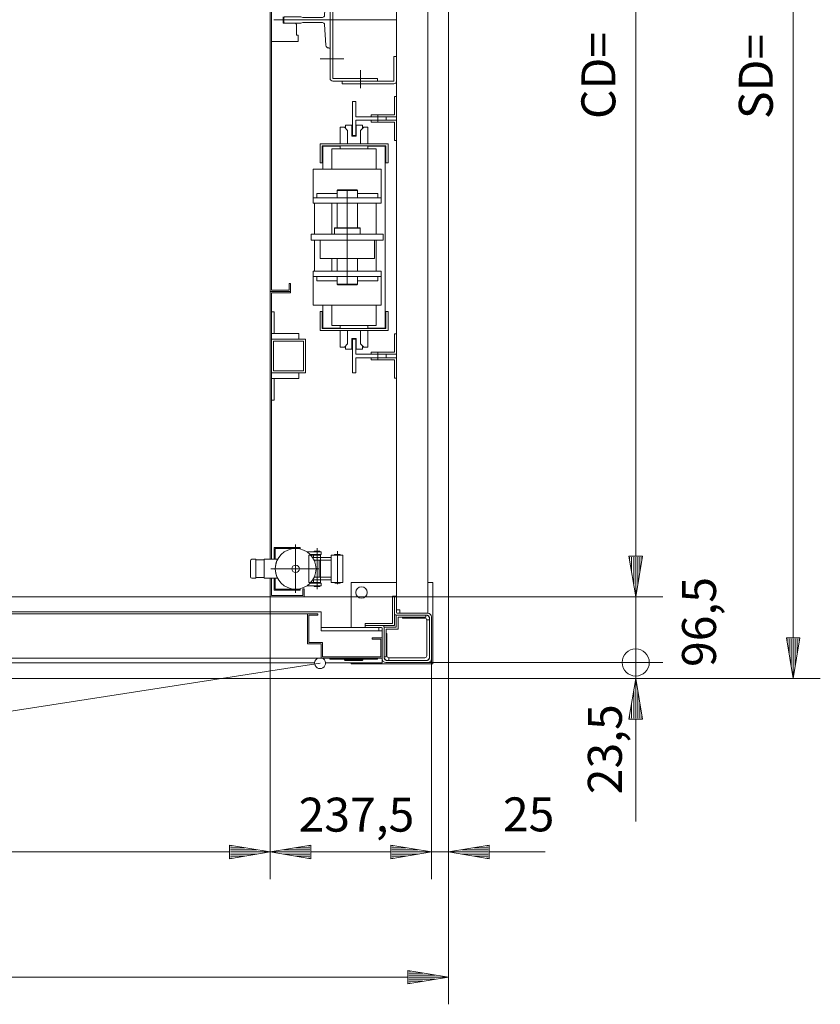
# Model space of a CAD drawing. Units: inches. Extents: x 0 to 11880, y 0 to 8400.
# Drawn here: x 7224 to 8403, y 1654 to 3104 of the extents above; entities that cross this region are included whole.
import ezdxf

# ---------------------------------------------------------------- set-up
doc = ezdxf.new("R2010")
doc.units = ezdxf.units.IN
doc.header["$MEASUREMENT"] = 0
doc.layers.get('0').update_dxf_attribs({"lineweight": 0})
for name, color, linetype, lineweight in [('1', 7, 'Continuous', 0), ('49', 7, 'Continuous', 0), ('englisch', 7, 'Continuous', 0)]:
    doc.layers.add(name, color=color, linetype=linetype, lineweight=lineweight)
doc.styles.add('ARIAL', font='arial.ttf.shx')

# ---------------------------------------------------------------- blocks, each defined once
blk = doc.blocks.new('BEM_0017', base_point=(7592.8, 2253.8))
at = {"layer": '49', "color": 4}
for p, q in [((7592.8, 1838.1), (7592.8, 2253.8)), ((7830.3, 1838.1), (7830.3, 2162.8)), ((7592.8, 1878.1), (7652.8, 1888.1)), ((7651.3, 1887.1), (7648.3, 1887.1)), ((7652.8, 1888.1), (7652.8, 1868.1)), ((7770.3, 1868.1), (7770.3, 1888.1)), ((7770.3, 1888.1), (7830.3, 1878.1)), ((7771.8, 1887.1), (7774.8, 1887.1)), ((7652.8, 1868.1), (7592.8, 1878.1)), ((7651.3, 1878.1), (7594.3, 1878.1)), ((7651.3, 1881.1), (7612.3, 1881.1)), ((7651.3, 1875.1), (7612.3, 1875.1)), ((7651.3, 1884.1), (7630.3, 1884.1)), ((7651.3, 1872.1), (7630.3, 1872.1)), ((7652.8, 1878.1), (7770.3, 1878.1)), ((7830.3, 1878.1), (7770.3, 1868.1)), ((7771.8, 1884.1), (7792.8, 1884.1)), ((7771.8, 1881.1), (7810.8, 1881.1)), ((7771.8, 1878.1), (7828.8, 1878.1)), ((7771.8, 1875.1), (7810.8, 1875.1)), ((7771.8, 1872.1), (7792.8, 1872.1)), ((7651.3, 1869.1), (7648.3, 1869.1)), ((7771.8, 1869.1), (7774.8, 1869.1))]:
    blk.add_line(p, q, dxfattribs=at)
at = {"layer": '49', "color": 2, "style": 'ARIAL'}
blk.add_text('237,5', height=50, rotation=0, dxfattribs=at).set_placement((7634.6, 1908.1))
blk = doc.blocks.new('BEM_0018', base_point=(7830.3, 2162.8))
at = {"layer": '49', "color": 4}
for p, q in [((7830.3, 1838.1), (7830.3, 2162.8)), ((7855.3, 1838.1), (7855.3, 2133.8)), ((7830.3, 1878.1), (7770.3, 1888.1)), ((7770.3, 1888.1), (7770.3, 1868.1)), ((7771.8, 1887.1), (7774.8, 1887.1)), ((7915.3, 1888.1), (7855.3, 1878.1)), ((7913.8, 1887.1), (7910.8, 1887.1)), ((7915.3, 1868.1), (7915.3, 1888.1)), ((7770.3, 1878.1), (7690.3, 1878.1)), ((7770.3, 1868.1), (7830.3, 1878.1)), ((7771.8, 1884.1), (7792.8, 1884.1)), ((7771.8, 1881.1), (7810.8, 1881.1)), ((7771.8, 1878.1), (7828.8, 1878.1)), ((7771.8, 1875.1), (7810.8, 1875.1)), ((7771.8, 1872.1), (7792.8, 1872.1)), ((7830.3, 1878.1), (7855.3, 1878.1)), ((7855.3, 1878.1), (7915.3, 1868.1)), ((7913.8, 1878.1), (7856.8, 1878.1)), ((7913.8, 1881.1), (7874.8, 1881.1)), ((7913.8, 1875.1), (7874.8, 1875.1)), ((7913.8, 1884.1), (7892.8, 1884.1)), ((7913.8, 1872.1), (7892.8, 1872.1)), ((7915.3, 1878.1), (7997.5, 1878.1)), ((7771.8, 1869.1), (7774.8, 1869.1)), ((7913.8, 1869.1), (7910.8, 1869.1))]:
    blk.add_line(p, q, dxfattribs=at)
at = {"layer": '49', "color": 2, "style": 'ARIAL'}
blk.add_text('25', height=50, rotation=360, dxfattribs=at).set_placement((7935.5, 1908.5))
blk = doc.blocks.new('BEM_0019', base_point=(7824.8, 2157.3))
at = {"layer": '49', "color": 4}
for p, q in [((8131, 2157.3), (8131, 2239.3)), ((8171, 2157.3), (7824.8, 2157.3)), ((8131, 2133.8), (8131, 2157.3)), ((8171, 2133.8), (7855.3, 2133.8)), ((8131, 2133.8), (8121, 2073.8)), ((8141, 2073.8), (8131, 2133.8)), ((8131, 2075.3), (8131, 2132.3)), ((8128, 2075.3), (8128, 2114.3)), ((8134, 2075.3), (8134, 2114.3)), ((8125, 2075.3), (8125, 2096.3)), ((8137, 2075.3), (8137, 2096.3)), ((8122, 2075.3), (8122, 2078.3)), ((8140, 2075.3), (8140, 2078.3)), ((8121, 2073.8), (8141, 2073.8)), ((8131, 2073.8), (8131, 1923.2))]:
    blk.add_line(p, q, dxfattribs=at)
blk.add_circle((8131, 2157.3), 20, dxfattribs=at)
at = {"layer": '49', "color": 2, "style": 'ARIAL'}
blk.add_text('23,5', height=50, rotation=90, dxfattribs=at).set_placement((8110.6, 1963.2))
blk = doc.blocks.new('BEM_0020', base_point=(7642.8, 2253.8))
at = {"layer": '49', "color": 4}
for p, q in [((8171, 2253.8), (7642.8, 2253.8)), ((8131, 2157.3), (8131, 2253.8)), ((8171, 2157.3), (7824.8, 2157.3))]:
    blk.add_line(p, q, dxfattribs=at)
at = {"layer": '49', "color": 2, "style": 'ARIAL'}
blk.add_text('96,5', height=50, rotation=90, dxfattribs=at).set_placement((8249.2, 2150.7))
blk = doc.blocks.new('VERRIEGELUNGSMAGNET_______00136', base_point=(7352.7, 2914))
at = {"layer": '1', "color": 2}
for p, q in [((7636.8, 2326.8), (7598.8, 2326.8)), ((7598.8, 2326.8), (7598.8, 2309.3)), ((7636.8, 2325.3), (7600.3, 2325.3)), ((7600.3, 2309.3), (7600.3, 2325.3)), ((7636.8, 2325.3), (7636.8, 2326.8)), ((7665.3, 2321.5), (7658.3, 2321.5)), ((7563.8, 2283.3), (7563.8, 2307.3)), ((7571.8, 2309.3), (7565.8, 2309.3)), ((7571.8, 2281.3), (7571.8, 2309.3)), ((7583.8, 2308.3), (7571.8, 2308.3)), ((7583.8, 2281.3), (7583.8, 2309.3)), ((7583.8, 2309.3), (7603.8, 2309.3)), ((7667.8, 2320.3), (7646.9, 2320.3)), ((7667.8, 2316.3), (7651.7, 2316.3)), ((7682.8, 2311.8), (7655.3, 2311.8)), ((7656.8, 2311.8), (7656.8, 2316.3)), ((7657.3, 2320.3), (7657.3, 2320.5)), ((7682.8, 2307.8), (7657.6, 2307.8)), ((7658.8, 2304.7), (7658.8, 2307.8)), ((7664.8, 2282.8), (7664.8, 2307.8)), ((7666.3, 2320.3), (7666.3, 2320.5)), ((7666.8, 2311.8), (7666.8, 2316.3)), ((7666.8, 2275.3), (7666.8, 2315.3)), ((7667.8, 2316.3), (7667.8, 2320.3)), ((7699.8, 2315.3), (7682.8, 2315.3)), ((7682.8, 2275.3), (7682.8, 2315.3)), ((7687.3, 2315.3), (7687.3, 2315.5)), ((7695.3, 2316.5), (7688.3, 2316.5)), ((7696.3, 2315.3), (7696.3, 2315.5)), ((7699.8, 2275.3), (7699.8, 2315.3)), ((7571.8, 2281.3), (7565.8, 2281.3)), ((7583.8, 2282.3), (7571.8, 2282.3)), ((7583.8, 2281.3), (7603.8, 2281.3)), ((7598.8, 2263.8), (7598.8, 2281.3)), ((7600.3, 2265.3), (7600.3, 2281.3)), ((7682.8, 2278.8), (7655.3, 2278.8)), ((7656.8, 2274.3), (7656.8, 2278.8)), ((7682.8, 2282.8), (7657.6, 2282.8)), ((7658.8, 2282.8), (7658.8, 2285.9)), ((7666.8, 2274.3), (7666.8, 2278.8)), ((7636.8, 2263.8), (7598.8, 2263.8)), ((7636.8, 2265.3), (7600.3, 2265.3)), ((7636.8, 2263.8), (7636.8, 2265.3)), ((7667.8, 2270.3), (7646.9, 2270.3)), ((7667.8, 2274.3), (7651.7, 2274.3)), ((7657.3, 2270.1), (7657.3, 2270.3)), ((7665.3, 2269.1), (7658.3, 2269.1)), ((7666.3, 2270.1), (7666.3, 2270.3)), ((7667.8, 2270.3), (7667.8, 2274.3)), ((7699.8, 2275.3), (7682.8, 2275.3)), ((7687.3, 2275.1), (7687.3, 2275.3)), ((7695.3, 2274.1), (7688.3, 2274.1)), ((7696.3, 2275.1), (7696.3, 2275.3)), ((7592.8, 2257.5), (7592.8, 2253.8)), ((7592.8, 2253.8), (7596.4, 2253.8))]:
    blk.add_line(p, q, dxfattribs=at)
at = {"layer": '1', "color": 1, "linetype": 'Continuous'}
for p, q in [((7630.3, 2259.8), (7630.3, 2331.2)), ((7661.8, 2265.3), (7661.8, 2325.6)), ((7691.8, 2272.6), (7691.8, 2321.1)), ((7666.8, 2315.3), (7649.8, 2315.3)), ((7649.8, 2275.3), (7649.8, 2315.3)), ((7664, 2295.3), (7593.8, 2295.3)), ((7666.8, 2275.3), (7649.8, 2275.3))]:
    blk.add_line(p, q, dxfattribs=at)
at = {"layer": '1', "color": 2}
for radius in [30, 5.5]:
    blk.add_circle((7630.3, 2295.3), radius, dxfattribs=at)
for centre, radius, start, end in [((7658.3, 2320.5), 1, 90, 180), ((7665.3, 2320.5), 1, 0, 90), ((7565.8, 2307.3), 2, 90, 180), ((7630.3, 2295.3), 30, 152.1819, -152.1819), ((7688.3, 2315.5), 1, 90, 180), ((7695.3, 2315.5), 1, 0, 90), ((7565.8, 2283.3), 2, 180, -90), ((7658.3, 2270.1), 1, 180, -90), ((7665.3, 2270.1), 1, -90, 0), ((7688.3, 2275.1), 1, 180, -90), ((7695.3, 2275.1), 1, -90, 0)]:
    blk.add_arc(centre, radius, start, end, dxfattribs=at)
blk = doc.blocks.new('DREHTUER-2FLG_____________00118', base_point=(7757.8, 2203.8))
at = {"layer": '1', "color": 2}
for p, q in [((7667.8, 2231.8), (6217.8, 2231.8)), ((6217.8, 2231.8), (6217.8, 2203.8)), ((6222.8, 2228.8), (6222.8, 2226.8)), ((6222.8, 2228.8), (6921, 2228.8)), ((6222.8, 2226.8), (6235.8, 2226.8)), ((6235.8, 2186.8), (6235.8, 2226.8)), ((6237.8, 2184.8), (6237.8, 2228.8)), ((6921, 2228.8), (6921, 2183.8)), ((6964.5, 2183.8), (6964.5, 2228.8)), ((6964.5, 2228.8), (7662.8, 2228.8)), ((7647.8, 2228.8), (7647.8, 2219.4)), ((7647.8, 2184.8), (7647.8, 2228.8)), ((7649.8, 2186.8), (7649.8, 2226.8)), ((7662.8, 2226.8), (7649.8, 2226.8)), ((7662.8, 2228.8), (7662.8, 2226.8)), ((7667.8, 2203.8), (7667.8, 2231.8)), ((6127.8, 2203.8), (6217.8, 2203.8)), ((6127.8, 2203.8), (6127.8, 2156.8)), ((6127.8, 2193.8), (6142.8, 2193.8)), ((6129.8, 2191.8), (6129.8, 2165.8)), ((6129.8, 2191.8), (6142.8, 2191.8)), ((6142.8, 2193.8), (6142.8, 2191.8)), ((7757.8, 2203.8), (7667.8, 2203.8)), ((7742.8, 2193.8), (7757.8, 2193.8)), ((7742.8, 2193.8), (7742.8, 2191.8)), ((7742.8, 2191.8), (7755.8, 2191.8)), ((7755.8, 2191.8), (7755.8, 2165.8)), ((7757.8, 2203.8), (7757.8, 2156.8)), ((6215.8, 2165.8), (6215.8, 2186.8)), ((6215.8, 2186.8), (6235.8, 2186.8)), ((6217.8, 2184.8), (6237.8, 2184.8)), ((6217.8, 2184.8), (6217.8, 2163.8)), ((6921, 2183.8), (6941.3, 2183.8)), ((6941.3, 2183.8), (6941.3, 2163.8)), ((6944.3, 2183.8), (6944.3, 2163.8)), ((6944.3, 2183.8), (6964.5, 2183.8)), ((7667.8, 2184.8), (7647.8, 2184.8)), ((7669.8, 2186.8), (7649.8, 2186.8)), ((7667.8, 2184.8), (7667.8, 2163.8)), ((7669.8, 2165.8), (7669.8, 2186.8)), ((6127.8, 2163.8), (7757.8, 2163.8)), ((6129.8, 2165.8), (6215.8, 2165.8)), ((7755.8, 2165.8), (7669.8, 2165.8)), ((7680.8, 2163.8), (7680.8, 2162.3)), ((7750.8, 2163.8), (7680.8, 2163.8)), ((7680.8, 2162.3), (7702.3, 2162.3)), ((7702.3, 2162.3), (7702.3, 2161.3)), ((7702.3, 2162.3), (7729.3, 2162.3)), ((7750.8, 2162.3), (7729.3, 2162.3)), ((7729.3, 2161.3), (7729.3, 2162.3)), ((7750.8, 2163.8), (7750.8, 2162.3)), ((6127.8, 2156.8), (6211.3, 2156.8)), ((6227.3, 2156.8), (7658.3, 2156.8)), ((7674.3, 2156.8), (7757.8, 2156.8)), ((7702.3, 2161.3), (7729.3, 2161.3)), ((7702.3, 2161.3), (7703.3, 2160.3)), ((7703.3, 2160.3), (7728.3, 2160.3)), ((7728.3, 2160.3), (7729.3, 2161.3))]:
    blk.add_line(p, q, dxfattribs=at)
at = {"layer": '1', "color": 1, "linetype": 'Continuous'}
for p, q in [((6913.1, 2048.8), (6219.3, 2156.3)), ((6972.4, 2048.8), (7666.3, 2156.3))]:
    blk.add_line(p, q, dxfattribs=at)
at = {"layer": '1', "color": 2}
for centre, start, end in [((6219.3, 2156.3), 110.3641, 176.4167), ((6219.3, 2156.3), 3.5833, 69.6359), ((7666.3, 2156.3), 110.3641, 176.4167), ((7666.3, 2156.3), 3.5833, 69.6359), ((6219.3, 2156.3), 176.4167, 3.5833), ((7666.3, 2156.3), 176.4167, 3.5833)]:
    blk.add_arc(centre, 8, start, end, dxfattribs=at)
blk.add_blockref('VERRIEGELUNGSMAGNET_______00136', (7352.7, 2914))
blk = doc.blocks.new('GEGENGEWICHT______________00121', base_point=(7696, 2621.8))
at = {"layer": '1', "color": 2}
for p, q in [((7703.8, 2945.8), (7696, 2945.8)), ((7696, 2945.8), (7696, 2921.3)), ((7702.1, 2945.8), (7706.8, 2941.1)), ((7713, 2948.8), (7703.8, 2948.8)), ((7703.8, 2948.8), (7703.8, 2945.8)), ((7703.8, 2945.8), (7703.8, 2944.1)), ((7713, 2932.8), (7713, 2948.8)), ((7728.8, 2948.8), (7719.5, 2948.8)), ((7719.5, 2948.8), (7719.5, 2932.8)), ((7730.6, 2945.8), (7725.9, 2941.1)), ((7728.8, 2945.8), (7728.8, 2948.8)), ((7736.6, 2945.8), (7728.8, 2945.8)), ((7728.8, 2945.8), (7728.8, 2944)), ((7736.6, 2945.8), (7736.6, 2921.3)), ((7706.8, 2941.1), (7706.8, 2921.3)), ((7719.5, 2932.8), (7713, 2932.8)), ((7725.9, 2941.1), (7725.9, 2921.3)), ((7696, 2921.3), (7666.3, 2921.3)), ((7666.3, 2921.3), (7666.3, 2893.3)), ((7669.3, 2893.3), (7669.3, 2918.3)), ((7669.3, 2918.3), (7696, 2918.3)), ((7696, 2917.8), (7670.3, 2917.8)), ((7670.3, 2917.8), (7670.3, 2883.8)), ((7696, 2921.3), (7736.8, 2921.3)), ((7696, 2918.3), (7696, 2917.8)), ((7736.6, 2918.3), (7696, 2918.3)), ((7696, 2917.8), (7696, 2913.8)), ((7766.3, 2921.3), (7736.6, 2921.3)), ((7736.6, 2917.8), (7736.6, 2918.3)), ((7736.6, 2918.3), (7763.3, 2918.3)), ((7762.3, 2917.8), (7736.6, 2917.8)), ((7736.6, 2917.8), (7736.6, 2913.8)), ((7762.3, 2649.8), (7762.3, 2917.8)), ((7763.3, 2918.3), (7763.3, 2893.3)), ((7766.3, 2893.3), (7766.3, 2921.3)), ((7748.8, 2913.8), (7683.8, 2913.8)), ((7683.8, 2913.8), (7683.8, 2883.8)), ((7748.8, 2883.8), (7748.8, 2913.8)), ((7666.3, 2893.3), (7669.3, 2893.3)), ((7763.3, 2893.3), (7766.3, 2893.3)), ((7670.3, 2883.8), (7656.3, 2883.8)), ((7656.3, 2883.8), (7656.3, 2833.8)), ((7756.3, 2883.8), (7670.3, 2883.8)), ((7756.3, 2833.8), (7756.3, 2883.8)), ((7661.3, 2841.8), (7661.3, 2848.3)), ((7661.3, 2848.3), (7691.3, 2848.3)), ((7692.3, 2853.8), (7691.3, 2852.8)), ((7691.3, 2852.8), (7691.3, 2841.8)), ((7691.3, 2852.8), (7721.3, 2852.8)), ((7720.3, 2853.8), (7692.3, 2853.8)), ((7721.3, 2852.8), (7720.3, 2853.8)), ((7721.3, 2841.8), (7721.3, 2852.8)), ((7751.3, 2848.3), (7721.3, 2848.3)), ((7751.3, 2841.8), (7751.3, 2848.3)), ((7656.3, 2841.8), (7756.3, 2841.8)), ((7656.3, 2833.8), (7658.3, 2833.8)), ((7658.3, 2833.8), (7658.3, 2788.4)), ((7658.3, 2833.8), (7756.3, 2833.8)), ((7683.8, 2833.8), (7683.8, 2788.4)), ((7691.3, 2797.8), (7691.3, 2833.8)), ((7721.3, 2833.8), (7721.3, 2797.8)), ((7748.8, 2833.8), (7748.8, 2788.4)), ((7658.3, 2788.4), (7653.3, 2788.4)), ((7653.3, 2788.4), (7653.3, 2779.2)), ((7759.3, 2788.4), (7658.3, 2788.4)), ((7687.3, 2797.3), (7687.8, 2797.8)), ((7687.3, 2788.4), (7687.3, 2797.3)), ((7725.3, 2797.3), (7687.3, 2797.3)), ((7687.8, 2797.8), (7724.8, 2797.8)), ((7724.8, 2797.8), (7725.3, 2797.3)), ((7725.3, 2797.3), (7725.3, 2788.4)), ((7759.3, 2779.2), (7759.3, 2788.4)), ((7653.3, 2779.2), (7658.3, 2779.2)), ((7658.3, 2779.2), (7658.3, 2733.8)), ((7658.3, 2779.2), (7759.3, 2779.2)), ((7666.3, 2752.2), (7666.3, 2779.2)), ((7746.3, 2752.2), (7746.3, 2779.2)), ((7748.8, 2733.8), (7748.8, 2779.2)), ((7666.3, 2752.2), (7746.3, 2752.2)), ((7683.8, 2733.8), (7683.8, 2752.2)), ((7691.3, 2733.8), (7691.3, 2752.2)), ((7721.3, 2752.2), (7721.3, 2733.8)), ((7658.3, 2733.8), (7656.3, 2733.8)), ((7656.3, 2733.8), (7656.3, 2683.8)), ((7756.3, 2733.8), (7658.3, 2733.8)), ((7756.3, 2683.8), (7756.3, 2733.8)), ((7656.3, 2725.8), (7756.3, 2725.8)), ((7661.3, 2725.8), (7661.3, 2719.3)), ((7661.3, 2719.3), (7691.3, 2719.3)), ((7691.3, 2714.8), (7691.3, 2725.8)), ((7692.3, 2713.8), (7691.3, 2714.8)), ((7691.3, 2714.8), (7721.3, 2714.8)), ((7720.3, 2713.8), (7692.3, 2713.8)), ((7721.3, 2714.8), (7720.3, 2713.8)), ((7721.3, 2725.8), (7721.3, 2714.8)), ((7751.3, 2719.3), (7721.3, 2719.3)), ((7751.3, 2725.8), (7751.3, 2719.3)), ((7656.3, 2683.8), (7670.3, 2683.8)), ((7670.3, 2683.8), (7670.3, 2649.8)), ((7670.3, 2683.8), (7756.3, 2683.8)), ((7683.8, 2653.8), (7683.8, 2683.8)), ((7748.8, 2653.8), (7748.8, 2683.8)), ((7669.3, 2674.3), (7666.3, 2674.3)), ((7666.3, 2674.3), (7666.3, 2646.3)), ((7669.3, 2649.3), (7669.3, 2674.3)), ((7766.3, 2674.3), (7763.3, 2674.3)), ((7763.3, 2674.3), (7763.3, 2649.3)), ((7766.3, 2646.3), (7766.3, 2674.3)), ((7666.3, 2646.3), (7696, 2646.3)), ((7696, 2649.3), (7669.3, 2649.3)), ((7670.3, 2649.8), (7696, 2649.8)), ((7696, 2653.8), (7683.8, 2653.8)), ((7696, 2649.8), (7696, 2653.8)), ((7736.6, 2653.8), (7696, 2653.8)), ((7696, 2649.8), (7696, 2649.3)), ((7696, 2649.3), (7736.6, 2649.3)), ((7696, 2646.3), (7696, 2621.8)), ((7736.6, 2646.3), (7696, 2646.3)), ((7706.8, 2626.5), (7706.8, 2646.3)), ((7725.9, 2626.5), (7725.9, 2646.3)), ((7736.6, 2649.8), (7736.6, 2653.8)), ((7736.6, 2653.8), (7748.8, 2653.8)), ((7736.6, 2649.8), (7762.3, 2649.8)), ((7736.6, 2649.8), (7736.6, 2649.3)), ((7763.3, 2649.3), (7736.6, 2649.3)), ((7736.6, 2621.8), (7736.6, 2646.3)), ((7736.6, 2646.3), (7766.3, 2646.3)), ((7702.1, 2621.8), (7706.8, 2626.5)), ((7713, 2618.8), (7713, 2634.8)), ((7713, 2634.8), (7719.5, 2634.8)), ((7719.5, 2634.8), (7719.5, 2618.8)), ((7730.6, 2621.8), (7725.9, 2626.5)), ((7696, 2621.8), (7703.8, 2621.8)), ((7703.8, 2621.8), (7703.8, 2623.5)), ((7703.8, 2621.8), (7703.8, 2618.8)), ((7703.8, 2618.8), (7713, 2618.8)), ((7719.5, 2618.8), (7728.8, 2618.8)), ((7728.8, 2621.8), (7728.8, 2623.6)), ((7728.8, 2618.8), (7728.8, 2621.8)), ((7728.8, 2621.8), (7736.6, 2621.8))]:
    blk.add_line(p, q, dxfattribs=at)
at = {"layer": '1', "color": 1, "linetype": 'Continuous'}
blk.add_line((7706.3, 2713.8), (7706.3, 2853.8), dxfattribs=at)
blk = doc.blocks.new('FAHRKORB__________________00122', base_point=(7594.8, 3135.3))
at = {"layer": '1', "color": 2}
for p, q in [((7592.8, 2309.3), (7592.8, 3953.8)), ((7594.8, 3135.3), (7594.8, 3072.3)), ((7611.8, 3108.6), (7611.8, 3098.9)), ((7611.8, 3098.9), (7630.3, 3098.9)), ((7630.3, 3098.9), (7631.8, 3097.4)), ((7631.8, 3097.4), (7631.8, 3081.3)), ((7631.8, 3081.3), (7634, 3081.3)), ((7634, 3081.3), (7634, 3072.3)), ((7634, 3072.3), (7594.8, 3072.3)), ((7594.8, 2705.8), (7594.8, 3072.3)), ((7622.8, 2715.8), (7620.8, 2715.8)), ((7620.8, 2715.8), (7620.8, 2705.8)), ((7622.8, 2701.8), (7622.8, 2715.8)), ((7622.8, 2703.8), (7592.8, 2703.8)), ((7620.8, 2705.8), (7594.8, 2705.8)), ((7594.8, 2673.8), (7594.8, 2701.8)), ((7594.8, 2701.8), (7622.8, 2701.8)), ((7594.8, 2673.8), (7598.8, 2673.8)), ((7594.8, 2543.8), (7594.8, 2673.8)), ((7598.8, 2673.8), (7598.8, 2641.8)), ((7598.8, 2641.8), (7594.8, 2641.8)), ((7598.8, 2641.8), (7634.8, 2641.8)), ((7634.8, 2641.8), (7634.8, 2633.8)), ((7634.8, 2633.8), (7594.8, 2633.8)), ((7597.8, 2630.8), (7597.8, 2586.8)), ((7641.8, 2630.8), (7597.8, 2630.8)), ((7634.8, 2633.8), (7644.8, 2633.8)), ((7641.8, 2586.8), (7641.8, 2630.8)), ((7644.8, 2633.8), (7644.8, 2583.8)), ((7634.8, 2583.8), (7594.8, 2583.8)), ((7597.8, 2586.8), (7641.8, 2586.8)), ((7644.8, 2583.8), (7634.8, 2583.8)), ((7634.8, 2583.8), (7634.8, 2575.8)), ((7598.8, 2575.8), (7594.8, 2575.8)), ((7634.8, 2575.8), (7598.8, 2575.8)), ((7598.8, 2543.8), (7598.8, 2575.8)), ((7594.8, 2543.8), (7598.8, 2543.8)), ((7594.8, 2309.3), (7594.8, 2543.8)), ((7592.8, 2253.8), (7592.8, 2281.3)), ((7594.8, 2255.8), (7594.8, 2281.3)), ((7640.8, 2255.8), (7640.8, 2265.8)), ((7640.8, 2265.8), (7642.8, 2265.8)), ((7642.8, 2265.8), (7642.8, 2253.8)), ((6242.8, 2253.8), (7642.8, 2253.8)), ((7640.8, 2255.8), (7594.8, 2255.8))]:
    blk.add_line(p, q, dxfattribs=at)
blk = doc.blocks.new('WINKEL____________________00164', base_point=(7822.3, 2160.3))
at = {"layer": '1', "color": 2}
for p, q in [((7823.3, 2167.3), (7823.3, 2220.3)), ((7823.3, 2220.3), (7827.3, 2220.3)), ((7827.3, 2220.3), (7827.3, 2165.3)), ((7767.3, 2160.3), (7767.3, 2164.3)), ((7767.3, 2164.3), (7820.3, 2164.3)), ((7822.3, 2160.3), (7767.3, 2160.3))]:
    blk.add_line(p, q, dxfattribs=at)
for centre, radius in [((7820.3, 2167.3), 3), ((7822.3, 2165.3), 5)]:
    blk.add_arc(centre, radius, -90, 0, dxfattribs=at)
blk = doc.blocks.new('SOCKEL____________________00165', base_point=(7832.3, 2155.3))
at = {"layer": '1', "color": 2}
for p, q in [((7712.3, 2208.8), (7712.3, 2275.3)), ((7712.3, 2275.3), (7778.8, 2275.3)), ((7824.8, 2275.3), (7832.3, 2275.3)), ((7832.3, 2155.3), (7832.3, 2275.3)), ((7787.8, 2222.8), (7787.8, 2223.8)), ((7820.3, 2222.8), (7787.8, 2222.8)), ((7763.8, 2199.8), (7764.8, 2199.8)), ((7764.8, 2199.8), (7764.8, 2167.3)), ((7712.3, 2155.3), (7712.3, 2156.8)), ((7832.3, 2155.3), (7712.3, 2155.3)), ((7767.3, 2160.3), (7765.8, 2160.3))]:
    blk.add_line(p, q, dxfattribs=at)
blk.add_circle((7727.3, 2260.3), 8.5, dxfattribs=at)
for centre, radius, start, end in [((7820.3, 2219.8), 3, 0, 90), ((7822.3, 2221.8), 5, 0, 90), ((7765.8, 2165.3), 5, -180, -90), ((7767.8, 2167.3), 3, -180, -90), ((7822.3, 2165.3), 5, -90, 0)]:
    blk.add_arc(centre, radius, start, end, dxfattribs=at)
blk = doc.blocks.new('VERSTÄRKUNG_______________00166', base_point=(7763.8, 2165.8))
at = {"layer": '1', "color": 2}
for p, q in [((7778.3, 2209.3), (7778.3, 2226.8)), ((7778.3, 2226.8), (7821.8, 2226.8)), ((7821.8, 2223.8), (7781.3, 2223.8)), ((7781.3, 2223.8), (7781.3, 2206.3)), ((7821.8, 2226.8), (7821.8, 2223.8)), ((7760.8, 2165.8), (7760.8, 2209.3)), ((7760.8, 2209.3), (7778.3, 2209.3)), ((7781.3, 2206.3), (7763.8, 2206.3)), ((7763.8, 2206.3), (7763.8, 2165.8)), ((7763.8, 2165.8), (7760.8, 2165.8))]:
    blk.add_line(p, q, dxfattribs=at)
blk = doc.blocks.new('WINKEL____________________00167', base_point=(7775.8, 2211.8))
at = {"layer": '1', "color": 2}
for p, q in [((7772.8, 2214.8), (7772.8, 2254.8)), ((7772.8, 2254.8), (7775.8, 2254.8)), ((7775.8, 2254.8), (7775.8, 2211.8)), ((7732.8, 2211.8), (7732.8, 2214.8)), ((7732.8, 2214.8), (7772.8, 2214.8)), ((7775.8, 2211.8), (7732.8, 2211.8))]:
    blk.add_line(p, q, dxfattribs=at)
blk = doc.blocks.new('ECKSTAB___________________00141', base_point=(7775.8, 2254.8))
at = {"layer": '1', "color": 2}
for p, q in [((7775.8, 2254.8), (7778.8, 2254.8)), ((7775.8, 2254.8), (7775.8, 2229.8)), ((7778.8, 2254.8), (7778.8, 2230.8)), ((7824.3, 2226.8), (7778.8, 2226.8)), ((7779.8, 2229.8), (7824.8, 2229.8)), ((7827.3, 2163.3), (7827.3, 2223.8)), ((7830.3, 2224.3), (7830.3, 2162.8)), ((7732.8, 2208.8), (7732.8, 2211.8)), ((7732.8, 2211.8), (7757.8, 2211.8)), ((7756.8, 2208.8), (7732.8, 2208.8)), ((7757.8, 2203.8), (7757.8, 2207.8)), ((7760.8, 2208.8), (7760.8, 2163.3)), ((7824.8, 2157.3), (7763.3, 2157.3)), ((7763.8, 2160.3), (7824.3, 2160.3))]:
    blk.add_line(p, q, dxfattribs=at)
for centre, radius, start, end in [((7778.8, 2229.8), 3, -180, -90), ((7779.8, 2230.8), 1, -180, -90), ((7824.3, 2223.8), 3, 0, 90), ((7824.8, 2224.3), 5.5, 0, 90), ((7756.8, 2207.8), 1, 0, 90), ((7757.8, 2208.8), 3, 0, 90), ((7763.3, 2162.8), 5.5, -180, -90), ((7763.8, 2163.3), 3, -180, -90), ((7824.3, 2163.3), 3, -90, 0), ((7824.8, 2162.8), 5.5, -90, 0)]:
    blk.add_arc(centre, radius, start, end, dxfattribs=at)
for name, p in [('SOCKEL____________________00165', (7832.3, 2155.3)), ('WINKEL____________________00167', (7775.8, 2211.8)), ('VERSTÄRKUNG_______________00166', (7763.8, 2165.8)), ('WINKEL____________________00164', (7822.3, 2160.3))]:
    blk.add_blockref(name, p)
blk = doc.blocks.new('STREBE____________________00143', base_point=(6127.8, 2162.8))
at = {"layer": '1', "color": 2}
for p, q in [((6217.8, 2208.8), (6132.8, 2208.8)), ((6132.8, 2208.8), (6132.8, 2203.8)), ((7752.8, 2208.8), (7667.8, 2208.8)), ((7752.8, 2203.8), (7752.8, 2208.8)), ((6132.8, 2203.8), (6127.8, 2203.8)), ((6127.8, 2203.8), (6127.8, 2203.8)), ((7757.8, 2203.8), (7752.8, 2203.8)), ((7757.8, 2203.8), (7757.8, 2203.8))]:
    blk.add_line(p, q, dxfattribs=at)
blk = doc.blocks.new('STREBE____________________00145', base_point=(7824.8, 2229.8))
at = {"layer": '1', "color": 2}
for p, q in [((7824.8, 2229.8), (7824.8, 3977.8)), ((7778.8, 3157.8), (7778.8, 3049.8)), ((7778.8, 3013.8), (7778.8, 2234.8)), ((7778.8, 2234.8), (7783.8, 2234.8)), ((7783.8, 2234.8), (7783.8, 2229.8)), ((7783.8, 2229.8), (7824.8, 2229.8))]:
    blk.add_line(p, q, dxfattribs=at)
blk = doc.blocks.new('GG-SCHIENE________________00147', base_point=(7718.8, 2583.8))
at = {"layer": '1', "color": 2}
for p, q in [((7775.8, 2614.3), (7775.8, 2641.3)), ((7775.8, 2641.3), (7778.8, 2641.3)), ((7778.8, 2641.3), (7778.8, 2611.3)), ((7713.8, 2583.8), (7713.8, 2633.8)), ((7713.8, 2633.8), (7718.8, 2633.8)), ((7718.8, 2633.8), (7718.8, 2611.3)), ((7718.8, 2611.3), (7741.3, 2611.3)), ((7741.3, 2611.3), (7741.3, 2614.3)), ((7741.3, 2614.3), (7775.8, 2614.3)), ((7741.3, 2611.3), (7763.8, 2611.3)), ((7778.8, 2611.3), (7763.8, 2611.3)), ((7763.8, 2611.3), (7763.8, 2606.3)), ((7741.3, 2606.3), (7718.8, 2606.3)), ((7718.8, 2606.3), (7718.8, 2583.8)), ((7741.3, 2603.3), (7741.3, 2606.3)), ((7741.3, 2606.3), (7763.8, 2606.3)), ((7775.8, 2603.3), (7741.3, 2603.3)), ((7763.8, 2606.3), (7778.8, 2606.3)), ((7775.8, 2576.3), (7775.8, 2603.3)), ((7778.8, 2606.3), (7778.8, 2576.3)), ((7718.8, 2583.8), (7713.8, 2583.8)), ((7778.8, 2576.3), (7775.8, 2576.3))]:
    blk.add_line(p, q, dxfattribs=at)
at = {"layer": '1', "color": 1, "linetype": 'Continuous'}
blk.add_line((7751.3, 2614.3), (7751.3, 2603.3), dxfattribs=at)
blk = doc.blocks.new('GG-SCHIENE________________00149', base_point=(7718.8, 2933.8))
at = {"layer": '1', "color": 2}
for p, q in [((7775.8, 2964.3), (7775.8, 2991.3)), ((7775.8, 2991.3), (7778.8, 2991.3)), ((7778.8, 2991.3), (7778.8, 2961.3)), ((7713.8, 2933.8), (7713.8, 2983.8)), ((7713.8, 2983.8), (7718.8, 2983.8)), ((7718.8, 2983.8), (7718.8, 2961.3)), ((7718.8, 2961.3), (7741.3, 2961.3)), ((7741.3, 2961.3), (7741.3, 2964.3)), ((7741.3, 2964.3), (7775.8, 2964.3)), ((7741.3, 2961.3), (7763.8, 2961.3)), ((7778.8, 2961.3), (7763.8, 2961.3)), ((7763.8, 2961.3), (7763.8, 2956.3)), ((7741.3, 2956.3), (7718.8, 2956.3)), ((7718.8, 2956.3), (7718.8, 2933.8)), ((7741.3, 2953.3), (7741.3, 2956.3)), ((7741.3, 2956.3), (7763.8, 2956.3)), ((7775.8, 2953.3), (7741.3, 2953.3)), ((7763.8, 2956.3), (7778.8, 2956.3)), ((7775.8, 2926.3), (7775.8, 2953.3)), ((7778.8, 2956.3), (7778.8, 2926.3)), ((7718.8, 2933.8), (7713.8, 2933.8)), ((7778.8, 2926.3), (7775.8, 2926.3))]:
    blk.add_line(p, q, dxfattribs=at)
at = {"layer": '1', "color": 1, "linetype": 'Continuous'}
blk.add_line((7751.3, 2964.3), (7751.3, 2953.3), dxfattribs=at)
blk = doc.blocks.new('WINKEL____________________00168', base_point=(7698.8, 3193.8))
at = {"layer": '1', "color": 2}
for p, q in [((7774.8, 3197.8), (7698.8, 3197.8)), ((7698.8, 3197.8), (7698.8, 3193.8)), ((7698.8, 3193.8), (7774.8, 3193.8)), ((7774.8, 3193.8), (7774.8, 3157.8)), ((7778.8, 3157.8), (7778.8, 3193.8)), ((7774.8, 3157.8), (7778.8, 3157.8))]:
    blk.add_line(p, q, dxfattribs=at)
blk.add_arc((7774.8, 3193.8), 3.99, 0, 90, dxfattribs=at)
blk = doc.blocks.new('WINKEL____________________00169', base_point=(7698.8, 3013.8))
at = {"layer": '1', "color": 2}
for p, q in [((7774.8, 3013.8), (7774.8, 3049.8)), ((7774.8, 3049.8), (7778.8, 3049.8)), ((7778.8, 3049.8), (7778.8, 3013.8)), ((7698.8, 3013.8), (7774.8, 3013.8)), ((7698.8, 3009.8), (7698.8, 3013.8)), ((7774.8, 3009.8), (7698.8, 3009.8))]:
    blk.add_line(p, q, dxfattribs=at)
blk.add_arc((7774.8, 3013.8), 3.99, -90, 0, dxfattribs=at)
blk = doc.blocks.new('SCHIENE___________________00170', base_point=(7640.7, 3107.5))
at = {"layer": '1', "color": 2}
for p, q in [((7673, 3110.6), (7674.8, 3141.1)), ((7679, 3145), (7681, 3145)), ((7681, 3145), (7681, 3062.5)), ((7612.8, 3107.3), (7613.8, 3108.3)), ((7612.8, 3100.3), (7612.8, 3107.3)), ((7613.8, 3108.3), (7638.2, 3108.3)), ((7640.7, 3107.5), (7669.7, 3107.5)), ((7613.8, 3099.3), (7612.8, 3100.3)), ((7638.2, 3099.3), (7613.8, 3099.3)), ((7669.7, 3100), (7640.7, 3100)), ((7674.8, 3066.5), (7673, 3097)), ((7681, 3062.5), (7679, 3062.5))]:
    blk.add_line(p, q, dxfattribs=at)
at = {"layer": '1', "color": 1, "linetype": 'Continuous'}
blk.add_line((7610.5, 3103.8), (7684.9, 3103.8), dxfattribs=at)
at = {"layer": '1', "color": 2}
for centre, radius, start, end in [((7679, 3140.8), 4.25, 90, 176.5664), ((7640.7, 3112.1), 4.54, -123.3985, -90), ((7669.7, 3110.8), 3.25, -90, -3.4336), ((7640.7, 3095.5), 4.54, 90, 123.3985), ((7669.7, 3096.8), 3.25, 3.4336, 90), ((7679, 3066.8), 4.25, -176.5664, -90)]:
    blk.add_arc(centre, radius, start, end, dxfattribs=at)
blk = doc.blocks.new('HALTEBLECH________________00150', base_point=(7751, 3193.8))
at = {"layer": '1', "color": 1, "linetype": 'Continuous'}
for p, q in [((7726, 3177.8), (7726, 3209)), ((7701.5, 3160.8), (7666.5, 3160.8)), ((7598.4, 3103.8), (7778.8, 3103.8)), ((7701.5, 3046.8), (7666.5, 3046.8)), ((7726, 3029.8), (7726, 3003.4))]:
    blk.add_line(p, q, dxfattribs=at)
at = {"layer": '1', "color": 2}
for p, q in [((7751, 3193.8), (7685, 3193.8)), ((7751, 3193.8), (7751, 3189.8)), ((7681, 3017.8), (7681, 3189.8)), ((7751, 3189.8), (7685, 3189.8)), ((7685, 3189.8), (7685, 3017.8)), ((7685, 3017.8), (7751, 3017.8)), ((7751, 3017.8), (7751, 3013.8)), ((7751, 3013.8), (7685, 3013.8))]:
    blk.add_line(p, q, dxfattribs=at)
for centre, start, end in [((7685, 3189.8), 90, -180), ((7685, 3017.8), -180, -90)]:
    blk.add_arc(centre, 3.99, start, end, dxfattribs=at)
for name, p in [('WINKEL____________________00168', (7698.8, 3193.8)), ('SCHIENE___________________00170', (7640.7, 3107.5)), ('WINKEL____________________00169', (7698.8, 3013.8))]:
    blk.add_blockref(name, p)
blk = doc.blocks.new('GERÜST____________________00123', base_point=(6053.3, 2155.3))
for name, p in [('STREBE____________________00145', (7824.8, 2229.8)), ('HALTEBLECH________________00150', (7751, 3193.8)), ('GG-SCHIENE________________00149', (7718.8, 2933.8)), ('GG-SCHIENE________________00147', (7718.8, 2583.8)), ('ECKSTAB___________________00141', (7775.8, 2254.8)), ('STREBE____________________00143', (6127.8, 2162.8))]:
    blk.add_blockref(name, p)
blk = doc.blocks.new('SCHACHT___________________00124', base_point=(6030.3, 2133.8))
at = {"layer": '1'}
for p, q in [((7855.3, 2133.8), (7855.3, 4073.8)), ((6030.3, 2133.8), (7855.3, 2133.8))]:
    blk.add_line(p, q, dxfattribs=at)

msp = doc.modelspace()

# ---------------------------------------------------------------- linework, layer by layer
at = {"layer": 'englisch', "color": 4}
for p, q in [((8362.8, 2193.8), (8362.8, 4013.8)), ((8131, 2313.8), (8131, 3893.8)), ((8131, 2253.8), (8121, 2313.8)), ((8121, 2313.8), (8141, 2313.8)), ((8122, 2312.3), (8122, 2309.3)), ((8125, 2312.3), (8125, 2291.3)), ((8128, 2312.3), (8128, 2273.3)), ((8141, 2313.8), (8131, 2253.8)), ((8131, 2312.3), (8131, 2255.3)), ((8134, 2312.3), (8134, 2273.3)), ((8137, 2312.3), (8137, 2291.3)), ((8140, 2312.3), (8140, 2309.3)), ((7592.8, 1838.1), (7592.8, 2253.8)), ((8171, 2253.8), (7642.8, 2253.8)), ((8362.8, 2133.8), (8352.8, 2193.8)), ((8352.8, 2193.8), (8372.8, 2193.8)), ((8353.8, 2192.3), (8353.8, 2189.3)), ((8356.8, 2192.3), (8356.8, 2171.3)), ((8359.8, 2192.3), (8359.8, 2153.3)), ((8372.8, 2193.8), (8362.8, 2133.8)), ((8362.8, 2192.3), (8362.8, 2135.3)), ((8365.8, 2192.3), (8365.8, 2153.3)), ((8368.8, 2192.3), (8368.8, 2171.3)), ((8371.8, 2192.3), (8371.8, 2189.3)), ((7855.3, 1653.7), (7855.3, 2133.8)), ((8402.8, 2133.8), (7855.3, 2133.8)), ((7532.8, 1868.1), (7532.8, 1888.1)), ((7532.8, 1888.1), (7592.8, 1878.1)), ((7534.3, 1887.1), (7537.3, 1887.1)), ((6352.8, 1878.1), (7532.8, 1878.1)), ((7592.8, 1878.1), (7532.8, 1868.1)), ((7534.3, 1884.1), (7555.3, 1884.1)), ((7534.3, 1881.1), (7573.3, 1881.1)), ((7534.3, 1878.1), (7591.3, 1878.1)), ((7534.3, 1875.1), (7573.3, 1875.1)), ((7534.3, 1872.1), (7555.3, 1872.1)), ((7534.3, 1869.1), (7537.3, 1869.1)), ((7795.3, 1683.7), (7795.3, 1703.7)), ((7795.3, 1703.7), (7855.3, 1693.7)), ((7796.8, 1702.7), (7799.8, 1702.7)), ((7796.8, 1699.7), (7817.8, 1699.7)), ((6090.3, 1693.7), (7795.3, 1693.7)), ((7855.3, 1693.7), (7795.3, 1683.7)), ((7796.8, 1696.7), (7835.8, 1696.7)), ((7796.8, 1693.7), (7853.8, 1693.7)), ((7796.8, 1690.7), (7835.8, 1690.7)), ((7796.8, 1687.7), (7817.8, 1687.7)), ((7796.8, 1684.7), (7799.8, 1684.7))]:
    msp.add_line(p, q, dxfattribs=at)

# ---------------------------------------------------------------- block references
for name, p in [('SCHACHT___________________00124', (6030.3, 2133.8)), ('GERÜST____________________00123', (6053.3, 2155.3)), ('FAHRKORB__________________00122', (7594.8, 3135.3)), ('GEGENGEWICHT______________00121', (7696, 2621.8)), ('DREHTUER-2FLG_____________00118', (7757.8, 2203.8))]:
    msp.add_blockref(name, p)
at = {"layer": '49'}
for name, p in [('BEM_0020', (7642.8, 2253.8)), ('BEM_0017', (7592.8, 2253.8)), ('BEM_0019', (7824.8, 2157.3)), ('BEM_0018', (7830.3, 2162.8))]:
    msp.add_blockref(name, p, dxfattribs=at)

# ---------------------------------------------------------------- texts
at = {"layer": 'englisch', "color": 2, "style": 'ARIAL'}
for s, p in [('CD=', (8101, 2957.9)), ('SD=', (8332.8, 2957.9))]:
    msp.add_text(s, height=50, rotation=90, dxfattribs=at).set_placement(p)

doc.saveas('drawing.dxf')
